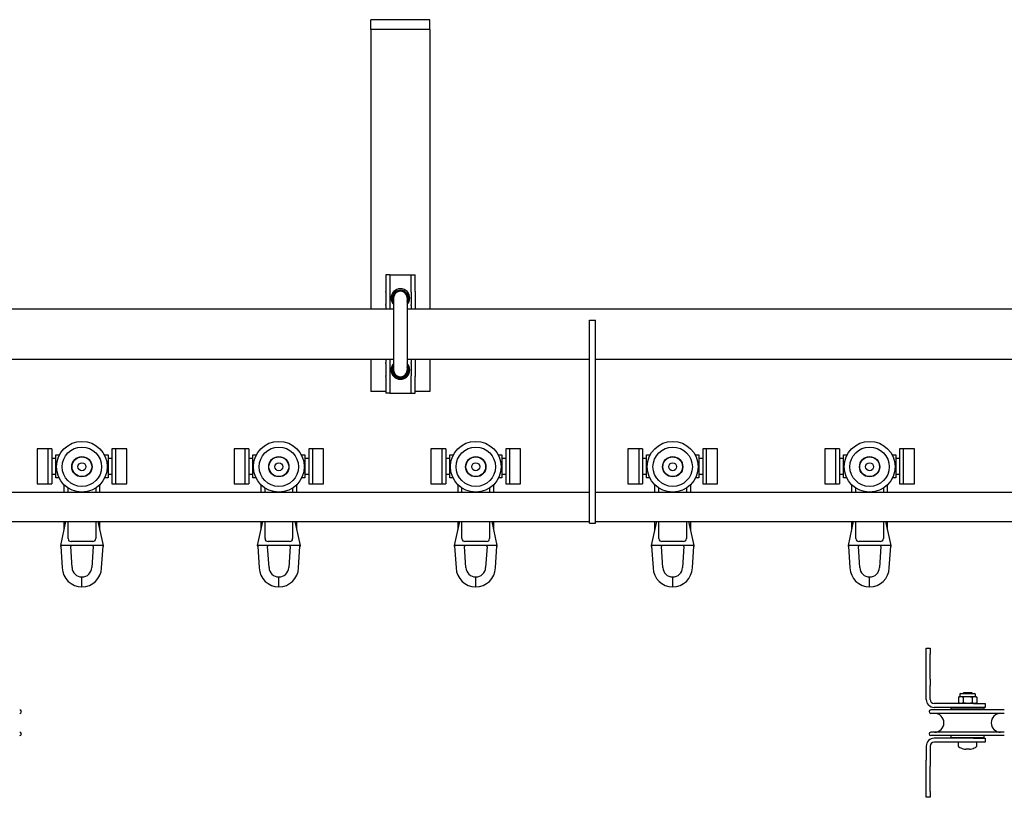
# Model space of a CAD drawing. Units: millimetres. Extents: x 285 to 9962, y 2014 to 6011.
# Drawn here: x 7396 to 7896, y 4423 to 4818 of the extents above; entities that cross this region are included whole.
import ezdxf

# ---------------------------------------------------------------- set-up
doc = ezdxf.new("R2010")
doc.units = ezdxf.units.MM
doc.header["$LTSCALE"] = 25

msp = doc.modelspace()

# ---------------------------------------------------------------- linework, layer by layer
at = {"color": 7, "linetype": 'Continuous', "lineweight": 25}
for p, q in [((7574.78, 4812.55), (7574.78, 4817.55)), ((7604.79, 4817.55), (7574.78, 4817.55)), ((7604.79, 4812.55), (7604.79, 4817.55)), ((7604.79, 4812.55), (7574.78, 4812.55)), ((7574.78, 4812.55), (7574.78, 4807.55)), ((7604.79, 4812.55), (7604.79, 4807.55)), ((7574.78, 4807.55), (7574.78, 4670.6)), ((7604.79, 4807.55), (7604.79, 4670.6)), ((7584.38, 4687.9), (7582.38, 4687.9)), ((7582.38, 4687.9), (7582.38, 4679.54)), ((7584.38, 4687.9), (7584.38, 4679.54)), ((7584.38, 4687.9), (7586.38, 4687.9)), ((7586.38, 4687.9), (7593.19, 4687.9)), ((7593.19, 4687.9), (7595.18, 4687.9)), ((7595.18, 4687.9), (7597.18, 4687.9)), ((7595.18, 4679.54), (7595.18, 4687.9)), ((7597.18, 4679.54), (7597.18, 4687.9)), ((7582.38, 4679.09), (7582.38, 4679.54)), ((7582.38, 4679.09), (7582.38, 4672.85)), ((7584.38, 4679.54), (7584.38, 4679.09)), ((7584.38, 4679.09), (7584.38, 4672.85)), ((7586.28, 4676.15), (7586.28, 4639.65)), ((7593.29, 4639.65), (7593.29, 4676.15)), ((7595.18, 4679.09), (7595.18, 4679.54)), ((7595.18, 4679.09), (7595.18, 4672.85)), ((7597.18, 4679.54), (7597.18, 4679.09)), ((7597.18, 4679.09), (7597.18, 4672.85)), ((7586.28, 4670.6), (6543.29, 4670.6)), ((7582.38, 4672.35), (7582.38, 4672.85)), ((7582.38, 4672.35), (7582.38, 4670.6)), ((7584.38, 4672.85), (7584.38, 4672.35)), ((7584.38, 4672.35), (7584.38, 4670.6)), ((8636.28, 4670.6), (7593.29, 4670.6)), ((7595.18, 4672.35), (7595.18, 4672.85)), ((7595.18, 4672.35), (7595.18, 4670.6)), ((7597.18, 4672.85), (7597.18, 4672.35)), ((7597.18, 4672.35), (7597.18, 4670.6)), ((7685.78, 4664.9), (7688.79, 4664.9)), ((7685.78, 4654.9), (7685.78, 4664.9)), ((7688.79, 4654.9), (7688.79, 4664.9)), ((7685.78, 4571.9), (7685.78, 4654.9)), ((7688.79, 4571.9), (7688.79, 4654.9)), ((7354.79, 4645.2), (7586.28, 4645.2)), ((7574.78, 4645.2), (7574.78, 4628.65)), ((7582.38, 4645.2), (7582.38, 4643.45)), ((7584.38, 4645.2), (7584.38, 4643.45)), ((7593.29, 4645.2), (7685.78, 4645.2)), ((7595.18, 4645.2), (7595.18, 4643.45)), ((7597.18, 4645.2), (7597.18, 4643.45)), ((7604.79, 4645.2), (7604.79, 4628.65)), ((7688.79, 4645.2), (8019.78, 4645.2)), ((7582.38, 4642.95), (7582.38, 4643.45)), ((7582.38, 4642.95), (7582.38, 4636.72)), ((7584.38, 4643.45), (7584.38, 4642.95)), ((7584.38, 4642.95), (7584.38, 4636.72)), ((7595.18, 4642.95), (7595.18, 4643.45)), ((7595.18, 4642.95), (7595.18, 4636.72)), ((7597.18, 4643.45), (7597.18, 4642.95)), ((7597.18, 4642.95), (7597.18, 4636.72)), ((7582.38, 4636.27), (7582.38, 4636.72)), ((7582.38, 4636.27), (7582.38, 4627.9)), ((7584.38, 4636.72), (7584.38, 4636.27)), ((7584.38, 4636.27), (7584.38, 4627.9)), ((7595.18, 4636.27), (7595.18, 4636.72)), ((7595.18, 4627.9), (7595.18, 4636.27)), ((7597.18, 4636.72), (7597.18, 4636.27)), ((7597.18, 4627.9), (7597.18, 4636.27)), ((7582.38, 4628.65), (7574.78, 4628.65)), ((7584.38, 4627.9), (7582.38, 4627.9)), ((7584.38, 4627.9), (7586.38, 4627.9)), ((7586.38, 4627.9), (7593.19, 4627.9)), ((7593.19, 4627.9), (7595.18, 4627.9)), ((7595.18, 4627.9), (7597.18, 4627.9)), ((7604.79, 4628.65), (7597.18, 4628.65)), ((7410.79, 4599.6), (7405.28, 4599.6)), ((7405.28, 4599.6), (7405.28, 4581.8)), ((7412.78, 4599.6), (7410.79, 4599.6)), ((7410.79, 4599.6), (7410.79, 4581.8)), ((7412.78, 4599.6), (7412.78, 4581.8)), ((7414.78, 4584.8), (7414.78, 4596.6)), ((7414.78, 4596.6), (7416.67, 4596.6)), ((7439.4, 4596.6), (7441.28, 4596.6)), ((7441.28, 4596.6), (7441.28, 4584.8)), ((7445.29, 4599.6), (7443.28, 4599.6)), ((7443.28, 4599.6), (7443.28, 4581.8)), ((7450.78, 4599.6), (7445.29, 4599.6)), ((7445.29, 4581.8), (7445.29, 4599.6)), ((7450.78, 4581.8), (7450.78, 4599.6)), ((7510.79, 4599.6), (7505.28, 4599.6)), ((7505.28, 4599.6), (7505.28, 4581.8)), ((7512.79, 4599.6), (7510.79, 4599.6)), ((7510.79, 4599.6), (7510.79, 4581.8)), ((7512.79, 4599.6), (7512.79, 4581.8)), ((7514.78, 4584.8), (7514.78, 4596.6)), ((7514.78, 4596.6), (7516.67, 4596.6)), ((7539.4, 4596.6), (7541.28, 4596.6)), ((7541.28, 4596.6), (7541.28, 4584.8)), ((7545.29, 4599.6), (7543.28, 4599.6)), ((7543.28, 4599.6), (7543.28, 4581.8)), ((7550.78, 4599.6), (7545.29, 4599.6)), ((7545.29, 4581.8), (7545.29, 4599.6)), ((7550.78, 4581.8), (7550.78, 4599.6)), ((7610.78, 4599.6), (7605.28, 4599.6)), ((7605.28, 4599.6), (7605.28, 4581.8)), ((7612.79, 4599.6), (7610.78, 4599.6)), ((7610.78, 4599.6), (7610.78, 4581.8)), ((7612.79, 4599.6), (7612.79, 4581.8)), ((7614.79, 4584.8), (7614.79, 4596.6)), ((7614.79, 4596.6), (7616.67, 4596.6)), ((7639.4, 4596.6), (7641.28, 4596.6)), ((7641.28, 4596.6), (7641.28, 4584.8)), ((7645.28, 4599.6), (7643.28, 4599.6)), ((7643.28, 4599.6), (7643.28, 4581.8)), ((7650.79, 4599.6), (7645.28, 4599.6)), ((7645.28, 4581.8), (7645.28, 4599.6)), ((7650.79, 4581.8), (7650.79, 4599.6)), ((7710.78, 4599.6), (7705.29, 4599.6)), ((7705.29, 4599.6), (7705.29, 4581.8)), ((7712.78, 4599.6), (7710.78, 4599.6)), ((7710.78, 4599.6), (7710.78, 4581.8)), ((7712.78, 4599.6), (7712.78, 4581.8)), ((7714.79, 4584.8), (7714.79, 4596.6)), ((7714.79, 4596.6), (7716.67, 4596.6)), ((7739.4, 4596.6), (7741.29, 4596.6)), ((7741.29, 4596.6), (7741.29, 4584.8)), ((7745.28, 4599.6), (7743.28, 4599.6)), ((7743.28, 4599.6), (7743.28, 4581.8)), ((7750.78, 4599.6), (7745.28, 4599.6)), ((7745.28, 4581.8), (7745.28, 4599.6)), ((7750.78, 4581.8), (7750.78, 4599.6)), ((7810.78, 4599.6), (7805.29, 4599.6)), ((7805.29, 4599.6), (7805.29, 4581.8)), ((7812.78, 4599.6), (7810.78, 4599.6)), ((7810.78, 4599.6), (7810.78, 4581.8)), ((7812.78, 4599.6), (7812.78, 4581.8)), ((7814.78, 4584.8), (7814.78, 4596.6)), ((7814.78, 4596.6), (7816.67, 4596.6)), ((7839.4, 4596.6), (7841.28, 4596.6)), ((7841.28, 4596.6), (7841.28, 4584.8)), ((7845.28, 4599.6), (7843.29, 4599.6)), ((7843.29, 4599.6), (7843.29, 4581.8)), ((7850.78, 4599.6), (7845.28, 4599.6)), ((7845.28, 4581.8), (7845.28, 4599.6)), ((7850.78, 4581.8), (7850.78, 4599.6)), ((7414.78, 4594.7), (7412.78, 4594.7)), ((7443.28, 4594.7), (7441.28, 4594.7)), ((7514.78, 4594.7), (7512.79, 4594.7)), ((7543.28, 4594.7), (7541.28, 4594.7)), ((7614.79, 4594.7), (7612.79, 4594.7)), ((7643.28, 4594.7), (7641.28, 4594.7)), ((7714.79, 4594.7), (7712.78, 4594.7)), ((7743.28, 4594.7), (7741.29, 4594.7)), ((7814.78, 4594.7), (7812.78, 4594.7)), ((7843.29, 4594.7), (7841.28, 4594.7)), ((7412.78, 4586.7), (7414.78, 4586.7)), ((7441.28, 4586.7), (7443.28, 4586.7)), ((7512.79, 4586.7), (7514.78, 4586.7)), ((7541.28, 4586.7), (7543.28, 4586.7)), ((7612.79, 4586.7), (7614.79, 4586.7)), ((7641.28, 4586.7), (7643.28, 4586.7)), ((7712.78, 4586.7), (7714.79, 4586.7)), ((7741.29, 4586.7), (7743.28, 4586.7)), ((7812.78, 4586.7), (7814.78, 4586.7)), ((7841.28, 4586.7), (7843.29, 4586.7)), ((7405.28, 4581.8), (7410.79, 4581.8)), ((7410.79, 4581.8), (7412.78, 4581.8)), ((7416.46, 4584.8), (7414.78, 4584.8)), ((7419.04, 4577.6), (7419.04, 4581.26)), ((7437.04, 4581.26), (7437.04, 4577.6)), ((7441.28, 4584.8), (7439.61, 4584.8)), ((7443.28, 4581.8), (7445.29, 4581.8)), ((7445.29, 4581.8), (7450.78, 4581.8)), ((7505.28, 4581.8), (7510.79, 4581.8)), ((7510.79, 4581.8), (7512.79, 4581.8)), ((7516.46, 4584.8), (7514.78, 4584.8)), ((7519.04, 4577.6), (7519.04, 4581.26)), ((7537.03, 4581.26), (7537.03, 4577.6)), ((7541.28, 4584.8), (7539.61, 4584.8)), ((7543.28, 4581.8), (7545.29, 4581.8)), ((7545.29, 4581.8), (7550.78, 4581.8)), ((7605.28, 4581.8), (7610.78, 4581.8)), ((7610.78, 4581.8), (7612.79, 4581.8)), ((7616.46, 4584.8), (7614.79, 4584.8)), ((7619.03, 4577.6), (7619.03, 4581.26)), ((7637.03, 4581.26), (7637.03, 4577.6)), ((7641.28, 4584.8), (7639.61, 4584.8)), ((7643.28, 4581.8), (7645.28, 4581.8)), ((7645.28, 4581.8), (7650.79, 4581.8)), ((7705.29, 4581.8), (7710.78, 4581.8)), ((7710.78, 4581.8), (7712.78, 4581.8)), ((7716.46, 4584.8), (7714.79, 4584.8)), ((7719.03, 4577.6), (7719.03, 4581.26)), ((7737.03, 4581.26), (7737.03, 4577.6)), ((7741.29, 4584.8), (7739.61, 4584.8)), ((7743.28, 4581.8), (7745.28, 4581.8)), ((7745.28, 4581.8), (7750.78, 4581.8)), ((7805.29, 4581.8), (7810.78, 4581.8)), ((7810.78, 4581.8), (7812.78, 4581.8)), ((7816.46, 4584.8), (7814.78, 4584.8)), ((7819.03, 4577.6), (7819.03, 4581.26)), ((7837.03, 4581.26), (7837.03, 4577.6)), ((7841.28, 4584.8), (7839.61, 4584.8)), ((7843.29, 4581.8), (7845.28, 4581.8)), ((7845.28, 4581.8), (7850.78, 4581.8)), ((7354.79, 4577.6), (7685.78, 4577.6)), ((7421.03, 4577.6), (7421.03, 4579.67)), ((7435.03, 4579.67), (7435.03, 4577.6)), ((7521.04, 4577.6), (7521.04, 4579.67)), ((7535.03, 4579.67), (7535.03, 4577.6)), ((7621.04, 4577.6), (7621.04, 4579.67)), ((7635.03, 4579.67), (7635.03, 4577.6)), ((7688.79, 4577.6), (8019.78, 4577.6)), ((7721.03, 4577.6), (7721.03, 4579.67)), ((7735.03, 4579.67), (7735.03, 4577.6)), ((7821.03, 4577.6), (7821.03, 4579.67)), ((7835.04, 4579.67), (7835.04, 4577.6)), ((7685.78, 4561.9), (7685.78, 4571.9)), ((7688.79, 4561.9), (7688.79, 4571.9)), ((7354.79, 4562.6), (7685.78, 4562.6)), ((7417.29, 4550.5), (7419.93, 4562.6)), ((7419.04, 4558.5), (7419.04, 4562.6)), ((7421.03, 4554), (7421.03, 4562.6)), ((7435.03, 4562.6), (7435.03, 4554)), ((7436.14, 4562.6), (7438.79, 4550.5)), ((7437.04, 4562.6), (7437.04, 4558.5)), ((7517.28, 4550.5), (7519.93, 4562.6)), ((7519.04, 4558.5), (7519.04, 4562.6)), ((7521.04, 4554), (7521.04, 4562.6)), ((7535.03, 4562.6), (7535.03, 4554)), ((7536.14, 4562.6), (7538.79, 4550.5)), ((7537.03, 4562.6), (7537.03, 4558.5)), ((7617.28, 4550.5), (7619.93, 4562.6)), ((7619.03, 4558.5), (7619.03, 4562.6)), ((7621.04, 4554), (7621.04, 4562.6)), ((7635.03, 4562.6), (7635.03, 4554)), ((7636.14, 4562.6), (7638.78, 4550.5)), ((7637.03, 4562.6), (7637.03, 4558.5)), ((7685.78, 4561.9), (7688.79, 4561.9)), ((7688.79, 4562.6), (8019.78, 4562.6)), ((7717.28, 4550.5), (7719.93, 4562.6)), ((7719.03, 4558.5), (7719.03, 4562.6)), ((7721.03, 4554), (7721.03, 4562.6)), ((7735.03, 4562.6), (7735.03, 4554)), ((7736.14, 4562.6), (7738.78, 4550.5)), ((7737.03, 4562.6), (7737.03, 4558.5)), ((7817.28, 4550.5), (7819.93, 4562.6)), ((7819.03, 4558.5), (7819.03, 4562.6)), ((7821.03, 4554), (7821.03, 4562.6)), ((7835.04, 4562.6), (7835.04, 4554)), ((7836.14, 4562.6), (7838.78, 4550.5)), ((7837.03, 4562.6), (7837.03, 4558.5)), ((7438.79, 4550.5), (7417.29, 4550.5)), ((7417.31, 4550.1), (7418.04, 4539.12)), ((7433.53, 4552.5), (7422.53, 4552.5)), ((7438.03, 4539.12), (7438.76, 4550.1)), ((7538.79, 4550.5), (7517.28, 4550.5)), ((7517.31, 4550.1), (7518.04, 4539.12)), ((7533.53, 4552.5), (7522.53, 4552.5)), ((7538.03, 4539.12), (7538.76, 4550.1)), ((7638.78, 4550.5), (7617.28, 4550.5)), ((7617.31, 4550.1), (7618.04, 4539.12)), ((7633.53, 4552.5), (7622.53, 4552.5)), ((7638.03, 4539.12), (7638.76, 4550.1)), ((7738.78, 4550.5), (7717.28, 4550.5)), ((7717.31, 4550.1), (7718.04, 4539.12)), ((7733.53, 4552.5), (7722.53, 4552.5)), ((7738.03, 4539.12), (7738.76, 4550.1)), ((7838.78, 4550.5), (7817.28, 4550.5)), ((7817.31, 4550.1), (7818.04, 4539.12)), ((7833.53, 4552.5), (7822.53, 4552.5)), ((7838.03, 4539.12), (7838.76, 4550.1)), ((7423.04, 4539.37), (7422.33, 4549.97)), ((7433.74, 4549.97), (7433.03, 4539.37)), ((7523.04, 4539.37), (7522.33, 4549.97)), ((7533.74, 4549.97), (7533.03, 4539.37)), ((7623.04, 4539.37), (7622.33, 4549.97)), ((7633.74, 4549.97), (7633.03, 4539.37)), ((7723.04, 4539.37), (7722.33, 4549.97)), ((7733.74, 4549.97), (7733.03, 4539.37)), ((7823.04, 4539.37), (7822.33, 4549.97)), ((7833.74, 4549.97), (7833.03, 4539.37)), ((7428.03, 4532), (7428.03, 4534.5)), ((7428.03, 4529.5), (7428.03, 4532)), ((7528.03, 4532), (7528.03, 4534.5)), ((7528.03, 4529.5), (7528.03, 4532)), ((7628.03, 4532), (7628.03, 4534.5)), ((7628.03, 4529.5), (7628.03, 4532)), ((7728.03, 4532), (7728.03, 4534.5)), ((7728.03, 4529.5), (7728.03, 4532)), ((7828.03, 4532), (7828.03, 4534.5)), ((7828.03, 4529.5), (7828.03, 4532)), ((7856.78, 4498.3), (7858.78, 4498.3)), ((7856.78, 4495.38), (7856.78, 4498.3)), ((7856.78, 4482.55), (7856.78, 4495.38)), ((7858.78, 4498.3), (7858.78, 4495.38)), ((7858.78, 4482.55), (7858.78, 4495.38)), ((7856.78, 4479.47), (7856.78, 4482.55)), ((7858.78, 4482.55), (7858.78, 4479.47)), ((7856.78, 4472.3), (7856.78, 4479.47)), ((7858.78, 4472.3), (7858.78, 4479.47)), ((7874.18, 4475.3), (7877.78, 4475.3)), ((7875.73, 4475.6), (7875.3, 4475.3)), ((7879.84, 4475.6), (7875.73, 4475.6)), ((7877.78, 4475.3), (7881.38, 4475.3)), ((7880.27, 4475.3), (7879.84, 4475.6)), ((7880.78, 4470.3), (7860.78, 4470.3)), ((7873.78, 4473.8), (7873.17, 4473.44)), ((7873.17, 4473.44), (7874.32, 4473.8)), ((7873.17, 4473.44), (7873.17, 4470.66)), ((7873.17, 4470.66), (7873.78, 4470.3)), ((7873.78, 4474.9), (7873.78, 4473.8)), ((7873.78, 4473.8), (7874.32, 4473.8)), ((7874.32, 4473.8), (7877.78, 4473.8)), ((7875.48, 4470.66), (7874.32, 4470.3)), ((7875.48, 4473.44), (7875.48, 4470.66)), ((7877.78, 4473.8), (7881.25, 4473.8)), ((7880.09, 4473.44), (7881.25, 4473.8)), ((7880.09, 4473.44), (7880.09, 4470.66)), ((7880.78, 4470.3), (7886.78, 4470.3)), ((7881.25, 4473.8), (7881.78, 4473.8)), ((7882.4, 4470.66), (7881.25, 4470.3)), ((7881.78, 4473.8), (7881.78, 4474.9)), ((7882.4, 4473.44), (7881.78, 4473.8)), ((7881.78, 4470.3), (7882.4, 4470.66)), ((7882.4, 4473.44), (7882.4, 4470.66)), ((7886.78, 4470.3), (7886.78, 4468.3)), ((7896.43, 4466.95), (7859.13, 4466.95)), ((7896.43, 4465.25), (7859.13, 4465.25)), ((7880.78, 4468.3), (7860.78, 4468.3)), ((7869.28, 4467.95), (7869.28, 4466.95)), ((7886.29, 4467.95), (7869.28, 4467.95)), ((7873.78, 4468.3), (7873.78, 4467.95)), ((7886.78, 4468.3), (7880.78, 4468.3)), ((7881.78, 4467.95), (7881.78, 4468.3)), ((7886.29, 4466.95), (7886.29, 4467.95)), ((7896.43, 4455.65), (7859.13, 4455.65)), ((7896.43, 4453.95), (7859.13, 4453.95)), ((7880.78, 4452.6), (7860.78, 4452.6)), ((7880.78, 4450.6), (7860.78, 4450.6)), ((7869.28, 4453.95), (7869.28, 4452.95)), ((7869.28, 4452.95), (7877.78, 4452.95)), ((7873.04, 4450.6), (7873.04, 4448.7)), ((7873.78, 4452.95), (7873.78, 4452.6)), ((7877.78, 4452.95), (7886.29, 4452.95)), ((7880.78, 4452.6), (7886.78, 4452.6)), ((7886.78, 4450.6), (7880.78, 4450.6)), ((7881.78, 4452.6), (7881.78, 4452.95)), ((7882.54, 4448.7), (7882.54, 4450.6)), ((7886.29, 4452.95), (7886.29, 4453.95)), ((7886.78, 4452.6), (7886.78, 4450.6)), ((7856.78, 4448.6), (7856.78, 4441.43)), ((7858.78, 4448.6), (7858.78, 4441.43)), ((7877.27, 4446.97), (7876.88, 4446.97)), ((7877.27, 4447.22), (7877.27, 4446.97)), ((7878.3, 4446.97), (7878.3, 4447.22)), ((7878.69, 4446.97), (7878.3, 4446.97)), ((7856.78, 4438.35), (7856.78, 4441.43)), ((7858.78, 4441.43), (7858.78, 4438.35)), ((7856.78, 4425.53), (7856.78, 4438.35)), ((7858.78, 4425.53), (7858.78, 4438.35)), ((7856.78, 4422.6), (7856.78, 4425.53)), ((7858.78, 4425.53), (7858.78, 4422.6)), ((7858.78, 4422.6), (7856.78, 4422.6))]:
    msp.add_line(p, q, dxfattribs=at)
at = {"color": 7, "linetype": 'Continuous', "lineweight": 25, "flags": 128}
for points in [[(7586.28, 4674.89), (7586.25, 4675), (7586.07, 4676.15)], [(7593.29, 4674.57), (7593.44, 4674.96), (7593.63, 4676.15)], [(7586.07, 4639.65), (7586.25, 4640.8), (7586.28, 4640.91)], [(7593.63, 4639.65), (7593.44, 4640.84), (7593.29, 4641.23)], [(7417.24, 4550.29), (7417.24, 4550.27), (7417.27, 4550.42), (7417.29, 4550.5)], [(7438.79, 4550.5), (7438.81, 4550.37), (7438.83, 4550.29)], [(7517.24, 4550.29), (7517.24, 4550.27), (7517.27, 4550.42), (7517.28, 4550.5)], [(7538.79, 4550.5), (7538.81, 4550.37), (7538.83, 4550.29)], [(7617.24, 4550.29), (7617.24, 4550.27), (7617.27, 4550.42), (7617.28, 4550.5)], [(7638.78, 4550.5), (7638.81, 4550.37), (7638.83, 4550.29)], [(7717.24, 4550.29), (7717.24, 4550.27), (7717.27, 4550.42), (7717.28, 4550.5)], [(7738.78, 4550.5), (7738.81, 4550.37), (7738.83, 4550.29)], [(7817.24, 4550.29), (7817.24, 4550.27), (7817.27, 4550.42), (7817.28, 4550.5)], [(7838.78, 4550.5), (7838.81, 4550.37), (7838.83, 4550.29)], [(7874.32, 4470.3), (7874.24, 4470.3), (7873.17, 4470.66)], [(7874.32, 4473.8), (7874.4, 4473.8), (7875.48, 4473.44)], [(7875.48, 4473.44), (7875.91, 4473.56), (7877.78, 4473.8)], [(7877.78, 4470.3), (7875.91, 4470.54), (7875.48, 4470.66)], [(7877.78, 4473.8), (7878.29, 4473.78), (7880.09, 4473.44)], [(7880.09, 4470.66), (7878.29, 4470.32), (7877.78, 4470.3)], [(7881.25, 4470.3), (7881.17, 4470.3), (7880.09, 4470.66)], [(7881.25, 4473.8), (7881.33, 4473.8), (7882.4, 4473.44)]]:
    msp.add_lwpolyline(points, dxfattribs=at)
at = {"color": 7, "linetype": 'Continuous', "lineweight": 25}
for centre, radius in [((7428.03, 4590.5), 12.9), ((7428.03, 4590.5), 10), ((7528.03, 4590.5), 12.9), ((7528.03, 4590.5), 10), ((7628.03, 4590.5), 12.9), ((7628.03, 4590.5), 10), ((7728.03, 4590.5), 12.9), ((7728.03, 4590.5), 10), ((7828.03, 4590.5), 12.9), ((7828.03, 4590.5), 10), ((7428.03, 4590.5), 5.15), ((7428.03, 4590.5), 5), ((7528.03, 4590.5), 5.15), ((7528.03, 4590.5), 5), ((7628.03, 4590.5), 5.15), ((7628.03, 4590.5), 5), ((7728.03, 4590.5), 5.15), ((7728.03, 4590.5), 5), ((7828.03, 4590.5), 5.15), ((7828.03, 4590.5), 5), ((7428.03, 4590.5), 2), ((7528.03, 4590.5), 2), ((7628.03, 4590.5), 2), ((7728.03, 4590.5), 2), ((7828.03, 4590.5), 2)]:
    msp.add_circle(centre, radius, dxfattribs=at)
for centre, radius, start, end in [((7589.78, 4676.15), 4, 90, 208.955), ((7589.78, 4676.15), 3.98, 331.5202, 208.4798), ((7589.78, 4676.15), 4.75, 44.2921, 135.7079), ((7589.78, 4676.15), 4, 331.045, 90), ((7589.79, 4676.15), 4.75, 135.7151, 224.2849), ((7589.78, 4676.65), 4.5, 143.9663, 218.9424), ((7589.78, 4676.15), 3.84, 0, 204.2923), ((7589.78, 4676.15), 3.72, 340.2548, 180), ((7589.78, 4676.15), 3.5, 0, 180), ((7589.78, 4676.15), 4.75, 315.7151, 44.2849), ((7589.78, 4676.65), 4.5, 321.0576, 0), ((7589.78, 4676.65), 4.5, 0, 35.5904), ((7589.79, 4639.65), 4.75, 135.7109, 224.2891), ((7589.78, 4639.65), 4.5, 141.0576, 0), ((7589.78, 4639.65), 4, 151.045, 28.955), ((7589.78, 4639.65), 3.84, 155.7077, 0), ((7589.78, 4639.65), 3.72, 180, 19.7452), ((7589.78, 4639.65), 4.75, 315.7139, 44.2861), ((7589.78, 4639.65), 4.5, 0, 38.9424), ((7589.78, 4639.65), 3.5, 180, 0), ((7589.78, 4639.65), 4.75, 224.2921, 315.7079), ((7416.81, 4550), 0.5, 2.9496, 34.0534), ((7422.53, 4554), 1.5, 180, 270), ((7422.83, 4550), 0.5, 90, 183.7863), ((7433.24, 4550), 0.5, 356.8917, 89.9706), ((7433.53, 4554), 1.5, 270, 0), ((7439.26, 4550), 0.499, 145.9785, 176.4636), ((7516.81, 4550), 0.5, 2.9496, 34.0534), ((7522.53, 4554), 1.5, 180, 270), ((7522.83, 4550), 0.5, 90, 183.7863), ((7533.24, 4550), 0.5, 356.8917, 89.9706), ((7533.53, 4554), 1.5, 270, 0), ((7539.26, 4550), 0.499, 145.9785, 176.4636), ((7616.81, 4550), 0.499, 2.9045, 34.0501), ((7622.53, 4554), 1.5, 180, 270), ((7622.83, 4550), 0.5, 90, 183.7863), ((7633.24, 4550), 0.5, 356.8994, 89.9629), ((7633.53, 4554), 1.5, 270, 0), ((7639.26, 4550), 0.501, 146.059, 176.4325), ((7716.81, 4550), 0.5, 2.9362, 34.0184), ((7722.53, 4554), 1.5, 180, 270), ((7722.83, 4550), 0.5, 90, 183.7863), ((7733.24, 4550), 0.5, 356.8783, 89.9704), ((7733.53, 4554), 1.5, 270, 0), ((7739.26, 4550), 0.5, 146.0181, 176.4733), ((7816.81, 4550), 0.501, 2.9799, 33.9747), ((7822.53, 4554), 1.5, 180, 270), ((7822.83, 4550), 0.5, 90, 183.7863), ((7833.24, 4550), 0.5, 356.8917, 89.9706), ((7833.53, 4554), 1.5, 270, 0), ((7839.26, 4550), 0.501, 146.0233, 176.4189), ((7428.03, 4539.5), 10, 182.1975, 270.0013), ((7428.04, 4539.5), 5, 181.5043, 269.9947), ((7428.03, 4539.5), 5, 270.0048, 358.4962), ((7428.04, 4539.5), 10, 269.9987, 357.8025), ((7528.03, 4539.5), 10, 182.1975, 270.0013), ((7528.04, 4539.5), 5, 181.5043, 269.9947), ((7528.03, 4539.5), 5, 270.0053, 358.4957), ((7528.04, 4539.5), 10, 269.9987, 357.8025), ((7628.03, 4539.5), 10, 182.1975, 270.0013), ((7628.04, 4539.5), 5, 181.5038, 269.9952), ((7628.03, 4539.5), 5, 270.0053, 358.4957), ((7628.04, 4539.5), 10, 269.9987, 357.8025), ((7728.03, 4539.5), 10, 182.1975, 270.0013), ((7728.04, 4539.5), 5, 181.5038, 269.9952), ((7728.03, 4539.5), 5, 270.0067, 358.4943), ((7728.03, 4539.5), 10, 270.0001, 357.8011), ((7828.03, 4539.5), 10, 182.1989, 269.9999), ((7828.04, 4539.5), 5, 181.5065, 269.9925), ((7828.03, 4539.5), 5, 270.0061, 358.4935), ((7828.04, 4539.5), 10, 269.9987, 357.8025), ((7874.18, 4474.9), 0.4, 90, 180), ((7881.38, 4474.9), 0.4, 0, 90), ((7860.78, 4472.3), 4, 180, 270), ((7860.78, 4472.3), 2, 180, 270), ((7396.43, 4466.1), 0.85, 270, 90), ((7859.13, 4466.1), 0.85, 90, 270), ((7860.98, 4460.45), 4.8, 270, 90), ((7894.58, 4460.45), 4.8, 90, 270), ((7396.43, 4454.8), 0.85, 270, 90), ((7859.13, 4454.8), 0.85, 90, 270), ((7860.78, 4448.6), 4, 90, 180), ((7860.78, 4448.6), 2, 90, 180), ((7873.48, 4448.7), 0.45, 180, 235.2821), ((7877.78, 4454.9), 8, 235.2821, 254.0627), ((7875.93, 4447.05), 0.383, 152.2867, 154.8096), ((7877.78, 4454.9), 7.98, 254.0849, 263.5192), ((7877.78, 4456), 8.79, 266.6408, 273.3592), ((7877.78, 4454.9), 7.98, 276.4808, 285.9151), ((7880.72, 4447.59), 0.829, 205.8694, 207.0343), ((7877.78, 4454.9), 8, 285.9373, 304.7179), ((7882.08, 4448.7), 0.45, 304.7179, 0)]:
    msp.add_arc(centre, radius, start, end, dxfattribs=at)

doc.saveas('drawing.dxf')
